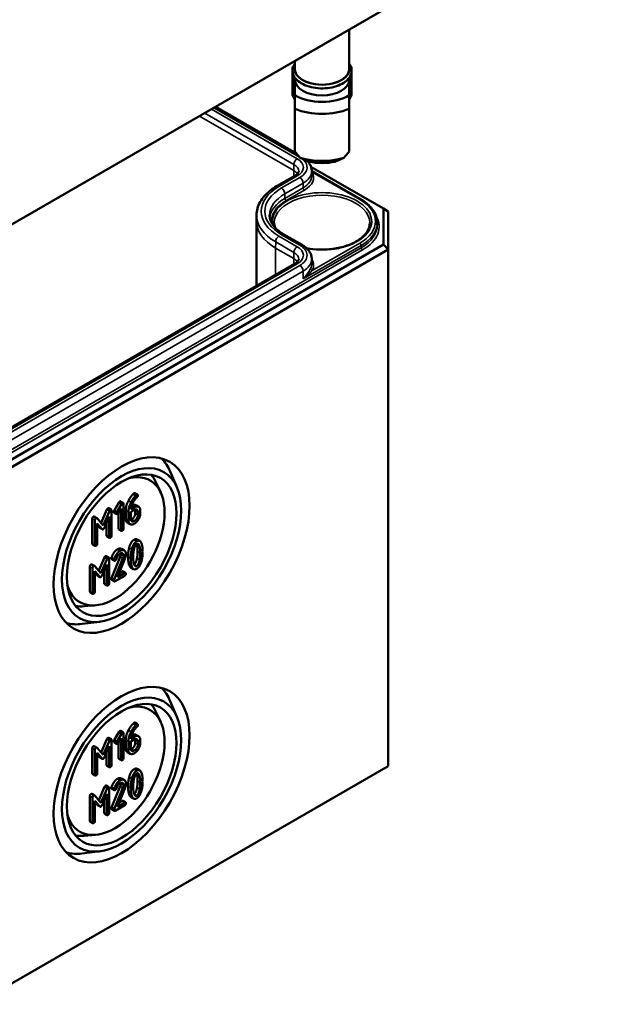
# Model space of a CAD drawing. Units: millimetres. Extents: x 16 to 588, y 6 to 415.
# Drawn here: x 318 to 350, y 40 to 92 of the extents above; entities that cross this region are included whole.
import ezdxf

# ---------------------------------------------------------------- set-up
doc = ezdxf.new("R2010")
doc.units = ezdxf.units.MM
for name, color, linetype, lineweight in [('Sichtbar (ISO)', 7, 'Continuous', 50), ('Sichtbar schmal (ISO)', 7, 'Continuous', 35), ('Symbol (ISO)', 7, 'Continuous', 25)]:
    doc.layers.add(name, color=color, linetype=linetype, lineweight=lineweight)
doc.styles.add('Notiztext (DIN)', font='isocpeur.ttf')

msp = doc.modelspace()

# ---------------------------------------------------------------- linework, layer by layer
at = {"layer": 'Sichtbar (ISO)'}
for p, q in [((277.6083, 57.9863), (337.7427, 92.7049)), ((337.9905, 92.8498), (277.7109, 58.0473)), ((335.9072, 91.6452), (335.9072, 89.5424)), ((333.0072, 89.9708), (333.0072, 89.5424)), ((332.8822, 89.6518), (332.9133, 89.6518)), ((332.8822, 88.2084), (332.8822, 89.6518)), ((336.0322, 89.6518), (336.001, 89.6518)), ((336.0322, 88.2084), (336.0322, 89.6518)), ((333.0072, 89.0851), (333.0072, 88.9709)), ((333.0072, 88.9709), (333.0072, 88.1424)), ((335.9072, 89.0851), (335.9072, 88.9709)), ((335.9072, 88.1424), (335.9072, 88.9709)), ((333.0072, 88.2084), (332.8822, 88.2084)), ((332.8822, 88.2084), (332.8822, 88.1471)), ((332.8822, 88.1471), (333.0072, 87.9022)), ((335.9072, 88.2084), (336.0322, 88.2084)), ((336.0322, 88.1471), (335.9072, 87.9022)), ((336.0322, 88.2084), (336.0322, 88.1471)), ((328.7656, 87.522), (333.116, 85.0103)), ((333.0072, 87.4195), (333.0072, 85.1415)), ((335.9072, 85.1415), (335.9072, 87.4195)), ((333.8663, 84.3314), (337.7427, 82.0934)), ((333.9086, 84.0951), (336.5218, 82.5864)), ((333.9086, 84.0948), (333.9096, 83.8488)), ((333.0064, 83.8485), (332.035, 83.2876)), ((337.7427, 82.0934), (337.7427, 80.1717)), ((337.9927, 81.949), (337.7427, 82.0934)), ((330.9586, 81.7506), (330.9572, 81.4233)), ((337.9927, 79.9078), (337.9927, 81.949)), ((330.9572, 81.4183), (330.9572, 77.9715)), ((337.4063, 81.3411), (337.4068, 81.2181)), ((332.4245, 80.7157), (333.3959, 80.1548)), ((337.7427, 80.1717), (277.6083, 45.4531)), ((277.7118, 45.1046), (337.9927, 79.9078)), ((337.9927, 79.9078), (337.7427, 80.1717)), ((337.9927, 79.9078), (337.9927, 52.351)), ((333.9086, 79.4009), (333.9096, 79.155)), ((333.0064, 79.1546), (280.6805, 48.9442)), ((326.7244, 67.1911), (326.3547, 68.066)), ((325.851, 66.9456), (325.5965, 67.4938)), ((324.4747, 66.9139), (324.6162, 66.8323)), ((323.363, 65.9747), (323.6121, 66.4048)), ((323.7535, 66.3232), (323.5045, 65.893)), ((323.6121, 66.4048), (323.7535, 66.3232)), ((323.7106, 66.4727), (323.8521, 66.3911)), ((323.868, 65.0224), (323.868, 66.3452)), ((324.5247, 66.2683), (324.6661, 66.1867)), ((322.669, 65.3295), (322.973, 66.0334)), ((323.1145, 65.9518), (322.787, 65.1937)), ((323.0748, 66.1056), (323.2162, 66.024)), ((323.2321, 64.6552), (323.2321, 65.9781)), ((323.3609, 65.867), (323.5023, 65.7854)), ((323.363, 65.9747), (323.5045, 65.893)), ((323.5945, 65.841), (323.7408, 66.0943)), ((323.5994, 65.0306), (323.5994, 65.8494)), ((323.7408, 66.0943), (323.7408, 64.9489)), ((323.9809, 65.5421), (323.9809, 65.9863)), ((324.1223, 65.9047), (324.1223, 65.4605)), ((324.2495, 65.9047), (324.4413, 66.0154)), ((324.2495, 65.5363), (324.2495, 65.9047)), ((324.4413, 66.1623), (324.2548, 66.0546)), ((324.4906, 65.8389), (324.4906, 65.9869)), ((324.6321, 65.9053), (324.6321, 65.7572)), ((324.7592, 65.8306), (324.7592, 65.9787)), ((322.1994, 64.2223), (322.1994, 65.5452)), ((322.3086, 65.66), (322.45, 65.5783)), ((322.3408, 65.4635), (322.3408, 64.1407)), ((322.787, 65.1937), (322.4606, 65.5694)), ((322.468, 65.2959), (322.7266, 64.9961)), ((322.468, 64.2141), (322.468, 65.2959)), ((322.5852, 65.0777), (322.468, 65.2135)), ((322.8453, 65.0646), (323.1049, 65.6636)), ((322.9635, 64.6635), (322.9635, 65.3373)), ((323.1049, 65.6636), (323.1049, 64.5818)), ((324.0729, 65.3379), (324.2143, 65.2562)), ((322.6002, 65.065), (322.7416, 64.9834)), ((323.6153, 64.9847), (323.7567, 64.903)), ((322.2153, 64.1764), (322.3567, 64.0948)), ((322.9794, 64.6176), (323.1208, 64.5359)), ((324.5903, 64.4438), (324.7318, 64.3621)), ((323.761, 63.9353), (323.9024, 63.8537)), ((322.1808, 63.1091), (322.3223, 63.0275)), ((322.5413, 62.7787), (322.8453, 63.4826)), ((322.9868, 63.4009), (322.6593, 62.6428)), ((322.7176, 62.5137), (322.9772, 63.1127)), ((322.9471, 63.5548), (323.0885, 63.4731)), ((322.9772, 63.1127), (322.9772, 62.031)), ((323.1044, 62.1044), (323.1044, 63.4272)), ((323.2237, 63.4685), (323.3651, 63.3868)), ((323.2279, 62.3818), (323.6953, 63.5168)), ((323.2332, 63.3896), (323.3746, 63.3079)), ((323.8367, 63.4352), (323.3693, 62.3002)), ((323.5368, 62.4274), (323.9374, 63.4028)), ((322.0717, 61.6715), (322.0717, 62.9943)), ((322.2131, 62.9127), (322.2131, 61.5898)), ((322.6593, 62.6428), (322.3329, 63.0185)), ((322.3403, 62.745), (322.5989, 62.4452)), ((322.3403, 61.6632), (322.3403, 62.745)), ((322.4575, 62.5268), (322.3403, 62.6627)), ((322.8358, 62.1126), (322.8358, 62.7865)), ((323.9321, 62.6557), (323.5368, 62.4274)), ((323.6247, 62.6415), (323.7907, 62.7373)), ((323.8383, 62.7465), (323.9798, 62.6648)), ((324.2632, 62.942), (324.4046, 62.8603)), ((322.4725, 62.5142), (322.6139, 62.4325)), ((322.8517, 62.0667), (322.9931, 61.9851)), ((323.2279, 62.3818), (323.3693, 62.3002)), ((323.2332, 62.287), (323.3746, 62.2053)), ((323.4223, 62.2145), (323.9321, 62.5088)), ((322.0876, 61.6256), (322.229, 61.5439)), ((322.3761, 60.927), (321.7742, 60.8733)), ((322.6002, 60.0478), (321.6577, 59.9306)), ((326.7244, 54.9437), (326.3547, 55.8186)), ((325.851, 54.6982), (325.5965, 55.2463)), ((324.4747, 54.6665), (324.6162, 54.5848)), ((323.363, 53.7272), (323.6121, 54.1574)), ((323.6121, 54.1574), (323.7535, 54.0757)), ((323.7106, 54.2253), (323.8521, 54.1436)), ((322.669, 53.0821), (322.973, 53.786)), ((323.1145, 53.7043), (322.787, 52.9462)), ((323.0748, 53.8582), (323.2162, 53.7765)), ((323.2321, 52.4078), (323.2321, 53.7306)), ((323.3609, 53.6196), (323.5023, 53.5379)), ((323.363, 53.7272), (323.5045, 53.6456)), ((323.7535, 54.0757), (323.5045, 53.6456)), ((323.5945, 53.5936), (323.7408, 53.8469)), ((323.5994, 52.7831), (323.5994, 53.6019)), ((323.7408, 53.8469), (323.7408, 52.7015)), ((323.868, 52.7749), (323.868, 54.0978)), ((323.9809, 53.2947), (323.9809, 53.7389)), ((324.1223, 53.6572), (324.1223, 53.213)), ((324.2495, 53.6572), (324.4413, 53.768)), ((324.2495, 53.2889), (324.2495, 53.6572)), ((324.4413, 53.9148), (324.2548, 53.8071)), ((324.4906, 53.5914), (324.4906, 53.7395)), ((324.5247, 54.0209), (324.6661, 53.9392)), ((324.6321, 53.6578), (324.6321, 53.5098)), ((324.7592, 53.5832), (324.7592, 53.7313)), ((322.1994, 51.9749), (322.1994, 53.2977)), ((322.3086, 53.4125), (322.45, 53.3309)), ((322.3408, 53.2161), (322.3408, 51.8932)), ((322.787, 52.9462), (322.4606, 53.3219)), ((322.8453, 52.8171), (323.1049, 53.4161)), ((322.9635, 52.416), (322.9635, 53.0899)), ((323.1049, 53.4161), (323.1049, 52.3344)), ((324.0729, 53.0904), (324.2143, 53.0088)), ((322.468, 53.0484), (322.7266, 52.7486)), ((322.468, 51.9666), (322.468, 53.0484)), ((322.5852, 52.8303), (322.468, 52.9661)), ((322.6002, 52.8176), (322.7416, 52.7359)), ((323.6153, 52.7372), (323.7567, 52.6556)), ((337.9927, 52.351), (277.7118, 17.5478)), ((322.9794, 52.3701), (323.1208, 52.2885)), ((324.5903, 52.1963), (324.7318, 52.1147)), ((322.2153, 51.929), (322.3567, 51.8473)), ((323.761, 51.6879), (323.9024, 51.6062)), ((322.5413, 50.5312), (322.8453, 51.2351)), ((322.9868, 51.1535), (322.6593, 50.3954)), ((322.9471, 51.3073), (323.0885, 51.2257)), ((323.1044, 49.8569), (323.1044, 51.1798)), ((323.2237, 51.221), (323.3651, 51.1394)), ((323.2279, 50.1344), (323.6953, 51.2694)), ((323.2332, 51.1421), (323.3746, 51.0605)), ((323.8367, 51.1877), (323.3693, 50.0527)), ((323.5368, 50.18), (323.9374, 51.1553)), ((322.0717, 49.424), (322.0717, 50.7469)), ((322.1808, 50.8617), (322.3223, 50.78)), ((322.2131, 50.6652), (322.2131, 49.3424)), ((322.6593, 50.3954), (322.3329, 50.7711)), ((322.3403, 50.4976), (322.5989, 50.1977)), ((322.3403, 49.4158), (322.3403, 50.4976)), ((322.7176, 50.2663), (322.9772, 50.8653)), ((322.8358, 49.8652), (322.8358, 50.539)), ((322.9772, 50.8653), (322.9772, 49.7835)), ((323.6247, 50.3941), (323.7907, 50.4899)), ((323.8383, 50.499), (323.9798, 50.4174)), ((324.2632, 50.6945), (324.4046, 50.6129)), ((322.4575, 50.2794), (322.3403, 50.4152)), ((322.4725, 50.2667), (322.6139, 50.1851)), ((323.2279, 50.1344), (323.3693, 50.0527)), ((323.2332, 50.0395), (323.3746, 49.9579)), ((323.4223, 49.9671), (323.9321, 50.2614)), ((323.9321, 50.4082), (323.5368, 50.18)), ((322.8517, 49.8193), (322.9931, 49.7376)), ((322.0876, 49.3781), (322.229, 49.2965)), ((322.3761, 48.6795), (321.7742, 48.6258)), ((322.6002, 47.8004), (321.6577, 47.6831))]:
    msp.add_line(p, q, dxfattribs=at)
for centre, major_axis, ratio, start_param, end_param in [((334.4572, 89.5424), (-1.45, 0), 0.5773503, 0, 3.1415927), ((334.4572, 88.9709), (1.45, 0), 0.5773503, 3.1415927, 6.2831853), ((334.4572, 88.9709), (-2.04, 0), 0.5773503, 0.7801837, 2.3614089), ((334.4572, 88.5953), (2.5, 0), 0.5773503, 4.0936603, 5.3311177), ((334.4572, 85.1334), (-2.3826, 2.3826), 0.3178372, 1.2598075, 1.3960308), ((334.4572, 85.1334), (-2.3826, -2.3826), 0.3178372, 1.7455619, 1.8817852), ((334.4572, 86.0805), (-2.5, 0), 0.5773503, 1.0882909, 2.0533017), ((334.4572, 85.7049), (2.04, 0), 0.5773503, 4.3621341, 5.0626439), ((334.4572, 81.4183), (-3.5, 0), 0.5773503, 6.280717, 6.2831853), ((322.981, 64.5902), (2.5625, 4.4384), 0.5773503, 5.8716011, 6.1364201), ((323.4086, 64.3433), (1.875, 3.2476), 0.5773503, 2.6421355, 6.7826425), ((322.9099, 64.6312), (2.0625, 3.5724), 0.5773503, 5.8977362, 6.0813896), ((322.9099, 64.6312), (-2.0625, -3.5724), 0.5773503, 0.2017957, 0.3854491), ((322.981, 64.5902), (-2.5625, -4.4384), 0.5773503, 0.1467652, 0.4115842), ((322.981, 52.3427), (2.5625, 4.4384), 0.5773503, 5.8716011, 6.1364201), ((323.4086, 52.0959), (1.875, 3.2476), 0.5773503, 2.6421355, 6.7826425), ((322.9099, 52.3838), (2.0625, 3.5724), 0.5773503, 5.8977362, 6.0813896), ((322.9099, 52.3838), (-2.0625, -3.5724), 0.5773503, 0.2017957, 0.3854491), ((322.981, 52.3427), (-2.5625, -4.4384), 0.5773503, 0.1467652, 0.4115842)]:
    msp.add_ellipse(centre, major_axis=major_axis, ratio=ratio, start_param=start_param, end_param=end_param, dxfattribs=at)
for centre, major_axis in [((323.7622, 64.1392), (2.5673, 4.4467)), ((323.7622, 64.1392), (-2.25, -3.8971)), ((323.7622, 64.1392), (2.0678, 3.5815)), ((323.7622, 51.8917), (2.5673, 4.4467)), ((323.7622, 51.8917), (-2.25, -3.8971)), ((323.7622, 51.8917), (2.0678, 3.5815))]:
    msp.add_ellipse(centre, major_axis=major_axis, ratio=0.5773503, dxfattribs=at)
for points, knots in [([(335.9072, 89.8365), (335.9338, 89.7983), (335.9566, 89.7586), (336.019, 89.621), (336.0384, 89.5172), (336.0227, 89.3172), (335.9907, 89.2214), (335.8813, 89.0375), (335.8007, 88.9502), (335.5966, 88.7918), (335.4705, 88.722), (335.1885, 88.61), (335.0324, 88.568), (334.707, 88.5156), (334.5379, 88.5051), (334.2027, 88.5161), (334.0368, 88.5376), (333.7236, 88.6109), (333.5764, 88.6627), (333.3153, 88.7935), (333.2014, 88.8724), (333.0219, 89.051), (332.9554, 89.1505), (332.8833, 89.3542), (332.8736, 89.457), (332.906, 89.6546), (332.9462, 89.7489), (333.0066, 89.8357), (333.0069, 89.8361), (333.0072, 89.8365)], [1.1875747, 1.1875747, 1.1875747, 1.1875747, 1.314756, 1.314756, 1.6159412, 1.6159412, 1.9016295, 1.9016295, 2.2104567, 2.2104567, 2.5390985, 2.5390985, 2.8696113, 2.8696113, 3.1983723, 3.1983723, 3.5265862, 3.5265862, 3.8558873, 3.8558873, 4.1867313, 4.1867313, 4.510938, 4.510938, 4.8067365, 4.8067365, 5.0944004, 5.0944004, 5.0956106, 5.0956106, 5.0956106, 5.0956106]), ([(333.6755, 84.6328), (333.6842, 84.6237), (333.6927, 84.6145), (333.743, 84.5576), (333.78, 84.5065), (333.8416, 84.3977), (333.866, 84.3399), (333.8994, 84.2197), (333.9083, 84.1573), (333.9086, 84.0948)], [4.99464075, 4.99464075, 4.99464075, 4.99464075, 5.02556093, 5.02556093, 5.18214691, 5.18214691, 5.33873289, 5.33873289, 5.49531886, 5.49531886, 5.49531886, 5.49531886]), ([(333.2114, 84.0913), (333.2113, 84.0799), (333.2098, 84.0685), (333.2027, 84.043), (333.197, 84.0288), (333.1792, 83.9973), (333.167, 83.9799), (333.1347, 83.9434), (333.1146, 83.9243), (333.0664, 83.886), (333.0382, 83.8668), (333.0064, 83.8485)], [5.50025542, 5.50025542, 5.50025542, 5.50025542, 5.6568414, 5.6568414, 5.81342738, 5.81342738, 5.97001335, 5.97001335, 6.12659933, 6.12659933, 6.28318531, 6.28318531, 6.28318531, 6.28318531]), ([(332.035, 83.2876), (331.9054, 83.2128), (331.7847, 83.1314), (331.5643, 82.9564), (331.4646, 82.8628), (331.2891, 82.6645), (331.2134, 82.5598), (331.0895, 82.3406), (331.0413, 82.2263), (330.9761, 81.9915), (330.9591, 81.8711), (330.9586, 81.7506)], [3.14159265, 3.14159265, 3.14159265, 3.14159265, 3.29817863, 3.29817863, 3.45476461, 3.45476461, 3.61135058, 3.61135058, 3.76793656, 3.76793656, 3.92452254, 3.92452254, 3.92452254, 3.92452254]), ([(336.5218, 82.5864), (336.6309, 82.5234), (336.7318, 82.4553), (336.9151, 82.3097), (336.9975, 82.2324), (337.1412, 82.0699), (337.2027, 81.9847), (337.3025, 81.8083), (337.3408, 81.717), (337.3925, 81.5309), (337.4059, 81.436), (337.4063, 81.3411)], [4.71238898, 4.71238898, 4.71238898, 4.71238898, 4.86897496, 4.86897496, 5.02556093, 5.02556093, 5.18214691, 5.18214691, 5.33873289, 5.33873289, 5.49531886, 5.49531886, 5.49531886, 5.49531886]), ([(331.6558, 81.7416), (331.6561, 81.6723), (331.6657, 81.6028), (331.7046, 81.4627), (331.734, 81.392), (331.8142, 81.2502), (331.8651, 81.1791), (331.9888, 81.0393), (332.0616, 80.9705), (332.2281, 80.8384), (332.3217, 80.775), (332.4245, 80.7157)], [3.9294591, 3.9294591, 3.9294591, 3.9294591, 4.08604507, 4.08604507, 4.24263105, 4.24263105, 4.39921703, 4.39921703, 4.555803, 4.555803, 4.71238898, 4.71238898, 4.71238898, 4.71238898]), ([(337.0062, 81.3283), (337.0046, 81.1711), (336.9556, 81.0131), (336.7669, 80.7183), (336.6333, 80.5814), (336.2971, 80.3402), (336.097, 80.2352), (335.6474, 80.0654), (335.398, 80.0006), (334.8747, 79.9184), (334.6008, 79.9012), (334.0905, 79.9158), (333.8536, 79.9418), (333.6278, 79.9859)], [5.503958, 5.503958, 5.503958, 5.503958, 5.8517222, 5.8517222, 6.175501, 6.175501, 6.4891769, 6.4891769, 6.8030458, 6.8030458, 7.1180121, 7.1180121, 7.3946265, 7.3946265, 7.3946265, 7.3946265]), ([(333.3959, 80.1548), (333.4545, 80.121), (333.5097, 80.0838), (333.6119, 80.0027), (333.6589, 79.9587), (333.743, 79.8637), (333.78, 79.8127), (333.8416, 79.7039), (333.866, 79.646), (333.8994, 79.5258), (333.9083, 79.4634), (333.9086, 79.4009)], [4.71238898, 4.71238898, 4.71238898, 4.71238898, 4.86897496, 4.86897496, 5.02556093, 5.02556093, 5.18214691, 5.18214691, 5.33873289, 5.33873289, 5.49531886, 5.49531886, 5.49531886, 5.49531886]), ([(333.2114, 79.3974), (333.2113, 79.3861), (333.2098, 79.3747), (333.2027, 79.3491), (333.197, 79.3349), (333.1792, 79.3034), (333.167, 79.2861), (333.1347, 79.2495), (333.1146, 79.2304), (333.0664, 79.1921), (333.0382, 79.173), (333.0064, 79.1546)], [5.50025542, 5.50025542, 5.50025542, 5.50025542, 5.6568414, 5.6568414, 5.81342738, 5.81342738, 5.97001335, 5.97001335, 6.12659933, 6.12659933, 6.28318531, 6.28318531, 6.28318531, 6.28318531])]:
    msp.add_open_spline(points, degree=3, knots=knots, dxfattribs=at)
for points in [[(333.0072, 88.1424), (333.0072, 87.8311), (333.0072, 87.4195)], [(335.9072, 87.4195), (335.9072, 87.8311), (335.9072, 88.1424)]]:
    msp.add_rational_spline(points, [1, 1.00889646684, 1], degree=2, dxfattribs=at)
for points, degree in [([(333.7572, 84.5986), (333.5438, 84.6867), (333.2972, 84.8019)], 2), ([(335.6172, 84.8019), (335.3705, 84.6867), (335.1572, 84.5986)], 2), ([(331.9487, 81.0852), (331.9224, 81.1659), (331.9089, 81.2471), (331.9081, 81.3283)], 3), ([(324.125, 66.5064), (324.2363, 66.7163), (324.3688, 66.8539)], 2), ([(324.5102, 66.7723), (324.3777, 66.6346), (324.2664, 66.4248)], 2), ([(324.3688, 66.8539), (324.4069, 66.8931), (324.4271, 66.9047)], 2), ([(324.4271, 66.9047), (324.4588, 66.9231), (324.4747, 66.9139)], 2), ([(324.5685, 66.8231), (324.5483, 66.8114), (324.5102, 66.7723)], 2), ([(324.6321, 66.7864), (324.6321, 66.8598), (324.5685, 66.8231)], 2), ([(324.6003, 66.7044), (324.6321, 66.7313), (324.6321, 66.7864)], 2), ([(323.6121, 66.4048), (323.6365, 66.4483), (323.663, 66.4636)], 2), ([(323.663, 66.4636), (323.6947, 66.4819), (323.7106, 66.4727)], 2), ([(323.8044, 66.3819), (323.7779, 66.3666), (323.7535, 66.3232)], 2), ([(323.868, 66.3452), (323.868, 66.4186), (323.8044, 66.3819)], 2), ([(323.9809, 65.9863), (323.9809, 66.2347), (324.125, 66.5064)], 2), ([(324.2664, 66.4248), (324.1223, 66.1531), (324.1223, 65.9047)], 2), ([(324.2548, 66.0546), (324.2686, 66.1947), (324.3523, 66.3654)], 2), ([(324.3002, 66.2441), (324.4335, 66.3209), (324.5247, 66.2683)], 2), ([(324.3523, 66.3654), (324.4583, 66.582), (324.6003, 66.7044)], 2), ([(324.7592, 65.9787), (324.7592, 66.1317), (324.5759, 66.24), (324.4413, 66.1623)], 2), ([(322.973, 66.0334), (322.9911, 66.0756), (323.0271, 66.0965)], 2), ([(323.0271, 66.0965), (323.0589, 66.1148), (323.0748, 66.1056)], 2), ([(323.1685, 66.0148), (323.1325, 65.994), (323.1145, 65.9518)], 2), ([(323.2321, 65.9781), (323.2321, 66.0515), (323.1685, 66.0148)], 2), ([(323.345, 65.9129), (323.345, 65.9423), (323.363, 65.9747)], 2), ([(323.3609, 65.867), (323.345, 65.8762), (323.345, 65.9129)], 2), ([(323.5045, 65.893), (323.4864, 65.8606), (323.4864, 65.8312)], 2), ([(323.4864, 65.8312), (323.4864, 65.7578), (323.55, 65.7945)], 2), ([(323.55, 65.7945), (323.5755, 65.8092), (323.5945, 65.841)], 2), ([(324.2999, 65.5085), (324.3794, 65.5543), (324.4906, 65.7483), (324.4906, 65.8389)], 2), ([(324.4413, 66.0154), (324.5197, 66.0607), (324.6321, 65.9971), (324.6321, 65.9053)], 2), ([(324.4413, 65.28), (324.5727, 65.3558), (324.7592, 65.6777), (324.7592, 65.8306)], 2), ([(324.6321, 65.7572), (324.6321, 65.6667), (324.5208, 65.4727), (324.4413, 65.4268)], 2), ([(324.4906, 65.9869), (324.4906, 66.0138), (324.4858, 66.0355)], 2), ([(322.1994, 65.5452), (322.1994, 65.6186), (322.263, 65.6553)], 2), ([(322.263, 65.6553), (322.2898, 65.6708), (322.3086, 65.66)], 2), ([(322.4044, 65.5736), (322.3408, 65.5369), (322.3408, 65.4635)], 2), ([(322.4606, 65.5694), (322.4394, 65.5938), (322.4044, 65.5736)], 2), ([(324.0729, 65.3379), (323.9809, 65.391), (323.9809, 65.5421)], 2), ([(324.1223, 65.4605), (324.1223, 65.3087), (324.3078, 65.2029), (324.4413, 65.28)], 2), ([(324.4413, 65.4268), (324.3608, 65.3803), (324.2495, 65.4445), (324.2495, 65.5363)], 2), ([(324.2542, 65.4878), (324.276, 65.4946), (324.2999, 65.5085)], 2), ([(322.6002, 65.065), (322.5924, 65.0695), (322.5852, 65.0777)], 2), ([(322.7266, 64.9961), (322.7531, 64.9661), (322.787, 64.9856)], 2), ([(322.787, 64.9856), (322.8188, 65.004), (322.8453, 65.0646)], 2), ([(322.9794, 64.6176), (322.9635, 64.6268), (322.9635, 64.6635)], 2), ([(323.1685, 64.5451), (323.2321, 64.5818), (323.2321, 64.6552)], 2), ([(323.6153, 64.9847), (323.5994, 64.9939), (323.5994, 65.0306)], 2), ([(323.7408, 64.9489), (323.7408, 64.8755), (323.8044, 64.9122)], 2), ([(323.8044, 64.9122), (323.868, 64.9489), (323.868, 65.0224)], 2), ([(322.2153, 64.1764), (322.1994, 64.1856), (322.1994, 64.2223)], 2), ([(322.3408, 64.1407), (322.3408, 64.0672), (322.4044, 64.104)], 2), ([(322.4044, 64.104), (322.468, 64.1407), (322.468, 64.2141)], 2), ([(323.1049, 64.5818), (323.1049, 64.5084), (323.1685, 64.5451)], 2), ([(324.1648, 63.9971), (324.2464, 64.3233), (324.4276, 64.4279)], 2), ([(324.569, 64.3462), (324.3878, 64.2416), (324.3062, 63.9155)], 2), ([(324.4122, 63.8641), (324.463, 64.1382), (324.569, 64.1994)], 2), ([(324.4276, 64.4279), (324.5227, 64.4828), (324.5903, 64.4438)], 2), ([(324.5844, 64.1281), (324.5752, 64.1668), (324.5642, 64.1965)], 2), ([(324.8308, 64.2171), (324.7492, 64.4503), (324.569, 64.3462)], 2), ([(324.569, 64.1994), (324.675, 64.2606), (324.7259, 64.0464)], 2), ([(324.6183, 63.8038), (324.6183, 63.9861), (324.5844, 64.1281)], 2), ([(324.8869, 63.7956), (324.8869, 64.0574), (324.8308, 64.2171)], 2), ([(323.2237, 63.4685), (323.3424, 63.8013), (323.5353, 63.9127)], 2), ([(323.6767, 63.8311), (323.4838, 63.7197), (323.3651, 63.3868)], 2), ([(323.4774, 63.3844), (323.5696, 63.6224), (323.6767, 63.6842)], 2), ([(323.5353, 63.9127), (323.6677, 63.9892), (323.761, 63.9353)], 2), ([(323.9957, 63.6481), (323.9957, 63.7999), (323.8091, 63.9075), (323.6767, 63.8311)], 2), ([(323.6767, 63.6842), (323.7562, 63.7301), (323.8685, 63.6652), (323.8685, 63.5747)], 2), ([(323.6953, 63.5168), (323.7271, 63.5939), (323.7271, 63.6563)], 2), ([(323.7271, 63.6563), (323.7271, 63.683), (323.7222, 63.7047)], 2), ([(323.8685, 63.5747), (323.8685, 63.5123), (323.8367, 63.4352)], 2), ([(323.9374, 63.4028), (323.9957, 63.5429), (323.9957, 63.6481)], 2), ([(324.1086, 63.5095), (324.1086, 63.7726), (324.1648, 63.9971)], 2), ([(324.3062, 63.9155), (324.25, 63.6909), (324.25, 63.4278)], 2), ([(324.3772, 63.5013), (324.3772, 63.6787), (324.4122, 63.8641)], 2), ([(324.5844, 63.4391), (324.6183, 63.6215), (324.6183, 63.8038)], 2), ([(324.7259, 64.0464), (324.7598, 63.9045), (324.7598, 63.7221)], 2), ([(324.7598, 63.7221), (324.7598, 63.5398), (324.7259, 63.3575)], 2), ([(324.8308, 63.3079), (324.8869, 63.5325), (324.8869, 63.7956)], 2), ([(322.0717, 62.9943), (322.0717, 63.0677), (322.1353, 63.1044)], 2), ([(322.1353, 63.1044), (322.1621, 63.1199), (322.1808, 63.1091)], 2), ([(322.8453, 63.4826), (322.8634, 63.5248), (322.8994, 63.5456)], 2), ([(322.8994, 63.5456), (322.9312, 63.5639), (322.9471, 63.5548)], 2), ([(323.0408, 63.4639), (323.0048, 63.4431), (322.9868, 63.4009)], 2), ([(323.1044, 63.4272), (323.1044, 63.5007), (323.0408, 63.4639)], 2), ([(323.2173, 63.4355), (323.2173, 63.4526), (323.2237, 63.4685)], 2), ([(323.2332, 63.3896), (323.2173, 63.3987), (323.2173, 63.4355)], 2), ([(323.3651, 63.3868), (323.3587, 63.3709), (323.3587, 63.3538)], 2), ([(323.3587, 63.3538), (323.3587, 63.2804), (323.4223, 63.3171)], 2), ([(323.4223, 63.3171), (323.4605, 63.3391), (323.4774, 63.3844)], 2), ([(324.1648, 63.0855), (324.1086, 63.2452), (324.1086, 63.5095)], 2), ([(324.2632, 62.942), (324.203, 62.9767), (324.1648, 63.0855)], 2), ([(324.25, 63.4278), (324.25, 63.1635), (324.3062, 63.0038)], 2), ([(324.4111, 63.1758), (324.3772, 63.3189), (324.3772, 63.5013)], 2), ([(324.569, 63.0234), (324.462, 62.9616), (324.4111, 63.1758)], 2), ([(324.4313, 63.1073), (324.5345, 63.1711), (324.5844, 63.4391)], 2), ([(324.7259, 63.3575), (324.675, 63.0846), (324.569, 63.0234)], 2), ([(324.569, 62.8766), (324.7492, 62.9806), (324.8308, 63.3079)], 2), ([(322.2767, 63.0228), (322.2131, 62.9861), (322.2131, 62.9127)], 2), ([(322.3329, 63.0185), (322.3117, 63.043), (322.2767, 63.0228)], 2), ([(322.4725, 62.5142), (322.4647, 62.5187), (322.4575, 62.5268)], 2), ([(323.7907, 62.7373), (323.8224, 62.7557), (323.8383, 62.7465)], 2), ([(323.9957, 62.619), (323.9957, 62.6924), (323.9321, 62.6557)], 2), ([(323.9321, 62.5088), (323.9957, 62.5455), (323.9957, 62.619)], 2), ([(324.3062, 63.0038), (324.3878, 62.7719), (324.569, 62.8766)], 2), ([(322.5989, 62.4452), (322.6254, 62.4152), (322.6593, 62.4348)], 2), ([(322.6593, 62.4348), (322.6911, 62.4531), (322.7176, 62.5137)], 2), ([(322.8517, 62.0667), (322.8358, 62.0759), (322.8358, 62.1126)], 2), ([(322.9772, 62.031), (322.9772, 61.9575), (323.0408, 61.9942)], 2), ([(323.0408, 61.9942), (323.1044, 62.031), (323.1044, 62.1044)], 2), ([(323.2173, 62.3329), (323.2173, 62.3549), (323.2279, 62.3818)], 2), ([(323.2332, 62.287), (323.2173, 62.2962), (323.2173, 62.3329)], 2), ([(323.3693, 62.3002), (323.3587, 62.2733), (323.3587, 62.2512)], 2), ([(323.3587, 62.2512), (323.3587, 62.1778), (323.4223, 62.2145)], 2), ([(322.0876, 61.6256), (322.0717, 61.6347), (322.0717, 61.6715)], 2), ([(322.2131, 61.5898), (322.2131, 61.5164), (322.2767, 61.5531)], 2), ([(322.2767, 61.5531), (322.3403, 61.5898), (322.3403, 61.6632)], 2), ([(324.3688, 54.6065), (324.4069, 54.6456), (324.4271, 54.6573)], 2), ([(324.4271, 54.6573), (324.4588, 54.6756), (324.4747, 54.6665)], 2), ([(323.6121, 54.1574), (323.6365, 54.2008), (323.663, 54.2161)], 2), ([(323.663, 54.2161), (323.6947, 54.2345), (323.7106, 54.2253)], 2), ([(323.8044, 54.1345), (323.7779, 54.1192), (323.7535, 54.0757)], 2), ([(323.868, 54.0978), (323.868, 54.1712), (323.8044, 54.1345)], 2), ([(323.9809, 53.7389), (323.9809, 53.9873), (324.125, 54.259)], 2), ([(324.2664, 54.1773), (324.1223, 53.9056), (324.1223, 53.6572)], 2), ([(324.125, 54.259), (324.2363, 54.4688), (324.3688, 54.6065)], 2), ([(324.2548, 53.8071), (324.2686, 53.9472), (324.3523, 54.118)], 2), ([(324.5102, 54.5248), (324.3777, 54.3872), (324.2664, 54.1773)], 2), ([(324.3523, 54.118), (324.4583, 54.3346), (324.6003, 54.4569)], 2), ([(324.5685, 54.5756), (324.5483, 54.564), (324.5102, 54.5248)], 2), ([(324.6321, 54.5389), (324.6321, 54.6123), (324.5685, 54.5756)], 2), ([(324.6003, 54.4569), (324.6321, 54.4838), (324.6321, 54.5389)], 2), ([(322.973, 53.786), (322.9911, 53.8282), (323.0271, 53.849)], 2), ([(323.0271, 53.849), (323.0589, 53.8674), (323.0748, 53.8582)], 2), ([(323.1685, 53.7674), (323.1325, 53.7466), (323.1145, 53.7043)], 2), ([(323.2321, 53.7306), (323.2321, 53.8041), (323.1685, 53.7674)], 2), ([(323.345, 53.6654), (323.345, 53.6948), (323.363, 53.7272)], 2), ([(323.3609, 53.6196), (323.345, 53.6287), (323.345, 53.6654)], 2), ([(323.5045, 53.6456), (323.4864, 53.6132), (323.4864, 53.5838)], 2), ([(323.55, 53.5471), (323.5755, 53.5618), (323.5945, 53.5936)], 2), ([(324.2999, 53.261), (324.3794, 53.3069), (324.4906, 53.5009), (324.4906, 53.5914)], 2), ([(324.3002, 53.9966), (324.4335, 54.0735), (324.5247, 54.0209)], 2), ([(324.7592, 53.7313), (324.7592, 53.8842), (324.5759, 53.9925), (324.4413, 53.9148)], 2), ([(324.4413, 53.768), (324.5197, 53.8132), (324.6321, 53.7496), (324.6321, 53.6578)], 2), ([(324.4906, 53.7395), (324.4906, 53.7663), (324.4858, 53.788)], 2), ([(322.1994, 53.2977), (322.1994, 53.3711), (322.263, 53.4079)], 2), ([(322.263, 53.4079), (322.2898, 53.4233), (322.3086, 53.4125)], 2), ([(322.4044, 53.3262), (322.3408, 53.2895), (322.3408, 53.2161)], 2), ([(322.4606, 53.3219), (322.4394, 53.3464), (322.4044, 53.3262)], 2), ([(323.4864, 53.5838), (323.4864, 53.5104), (323.55, 53.5471)], 2), ([(324.0729, 53.0904), (323.9809, 53.1435), (323.9809, 53.2947)], 2), ([(324.1223, 53.213), (324.1223, 53.0613), (324.3078, 52.9554), (324.4413, 53.0325)], 2), ([(324.4413, 53.1794), (324.3608, 53.1329), (324.2495, 53.1971), (324.2495, 53.2889)], 2), ([(324.2542, 53.2403), (324.276, 53.2472), (324.2999, 53.261)], 2), ([(324.4413, 53.0325), (324.5727, 53.1084), (324.7592, 53.4302), (324.7592, 53.5832)], 2), ([(324.6321, 53.5098), (324.6321, 53.4192), (324.5208, 53.2252), (324.4413, 53.1794)], 2), ([(322.6002, 52.8176), (322.5924, 52.8221), (322.5852, 52.8303)], 2), ([(322.7266, 52.7486), (322.7531, 52.7186), (322.787, 52.7382)], 2), ([(322.787, 52.7382), (322.8188, 52.7566), (322.8453, 52.8171)], 2), ([(323.6153, 52.7372), (323.5994, 52.7464), (323.5994, 52.7831)], 2), ([(323.7408, 52.7015), (323.7408, 52.6281), (323.8044, 52.6648)], 2), ([(323.8044, 52.6648), (323.868, 52.7015), (323.868, 52.7749)], 2), ([(322.9794, 52.3701), (322.9635, 52.3793), (322.9635, 52.416)], 2), ([(323.1049, 52.3344), (323.1049, 52.2609), (323.1685, 52.2977)], 2), ([(323.1685, 52.2977), (323.2321, 52.3344), (323.2321, 52.4078)], 2), ([(324.1648, 51.7497), (324.2464, 52.0758), (324.4276, 52.1804)], 2), ([(324.569, 52.0988), (324.3878, 51.9942), (324.3062, 51.668)], 2), ([(324.4276, 52.1804), (324.5227, 52.2354), (324.5903, 52.1963)], 2), ([(324.8308, 51.9697), (324.7492, 52.2028), (324.569, 52.0988)], 2), ([(322.2153, 51.929), (322.1994, 51.9382), (322.1994, 51.9749)], 2), ([(322.3408, 51.8932), (322.3408, 51.8198), (322.4044, 51.8565)], 2), ([(322.4044, 51.8565), (322.468, 51.8932), (322.468, 51.9666)], 2), ([(323.2237, 51.221), (323.3424, 51.5539), (323.5353, 51.6653)], 2), ([(323.6767, 51.5836), (323.4838, 51.4722), (323.3651, 51.1394)], 2), ([(323.5353, 51.6653), (323.6677, 51.7417), (323.761, 51.6879)], 2), ([(323.9957, 51.4007), (323.9957, 51.5524), (323.8091, 51.6601), (323.6767, 51.5836)], 2), ([(324.1086, 51.262), (324.1086, 51.5251), (324.1648, 51.7497)], 2), ([(324.3062, 51.668), (324.25, 51.4435), (324.25, 51.1804)], 2), ([(324.3772, 51.2538), (324.3772, 51.4313), (324.4122, 51.6166)], 2), ([(324.4122, 51.6166), (324.463, 51.8908), (324.569, 51.952)], 2), ([(324.5844, 51.8806), (324.5752, 51.9194), (324.5642, 51.9491)], 2), ([(324.569, 51.952), (324.675, 52.0131), (324.7259, 51.799)], 2), ([(324.6183, 51.5563), (324.6183, 51.7387), (324.5844, 51.8806)], 2), ([(324.5844, 51.1917), (324.6183, 51.374), (324.6183, 51.5563)], 2), ([(324.7259, 51.799), (324.7598, 51.657), (324.7598, 51.4747)], 2), ([(324.8869, 51.5481), (324.8869, 51.81), (324.8308, 51.9697)], 2), ([(324.8308, 51.0605), (324.8869, 51.285), (324.8869, 51.5481)], 2), ([(322.8453, 51.2351), (322.8634, 51.2773), (322.8994, 51.2981)], 2), ([(322.8994, 51.2981), (322.9312, 51.3165), (322.9471, 51.3073)], 2), ([(323.0408, 51.2165), (323.0048, 51.1957), (322.9868, 51.1535)], 2), ([(323.1044, 51.1798), (323.1044, 51.2532), (323.0408, 51.2165)], 2), ([(323.2173, 51.188), (323.2173, 51.2051), (323.2237, 51.221)], 2), ([(323.2332, 51.1421), (323.2173, 51.1513), (323.2173, 51.188)], 2), ([(323.3651, 51.1394), (323.3587, 51.1235), (323.3587, 51.1064)], 2), ([(323.3587, 51.1064), (323.3587, 51.0329), (323.4223, 51.0696)], 2), ([(323.4223, 51.0696), (323.4605, 51.0917), (323.4774, 51.1369)], 2), ([(323.4774, 51.1369), (323.5696, 51.375), (323.6767, 51.4368)], 2), ([(323.6767, 51.4368), (323.7562, 51.4827), (323.8685, 51.4178), (323.8685, 51.3272)], 2), ([(323.6953, 51.2694), (323.7271, 51.3465), (323.7271, 51.4089)], 2), ([(323.7271, 51.4089), (323.7271, 51.4356), (323.7222, 51.4572)], 2), ([(323.8685, 51.3272), (323.8685, 51.2648), (323.8367, 51.1877)], 2), ([(323.9374, 51.1553), (323.9957, 51.2954), (323.9957, 51.4007)], 2), ([(324.1648, 50.838), (324.1086, 50.9977), (324.1086, 51.262)], 2), ([(324.25, 51.1804), (324.25, 50.9161), (324.3062, 50.7564)], 2), ([(324.4111, 50.9283), (324.3772, 51.0715), (324.3772, 51.2538)], 2), ([(324.4313, 50.8598), (324.5345, 50.9236), (324.5844, 51.1917)], 2), ([(324.7259, 51.11), (324.675, 50.8371), (324.569, 50.776)], 2), ([(324.569, 50.6291), (324.7492, 50.7331), (324.8308, 51.0605)], 2), ([(324.7598, 51.4747), (324.7598, 51.2924), (324.7259, 51.11)], 2), ([(322.0717, 50.7469), (322.0717, 50.8203), (322.1353, 50.857)], 2), ([(322.1353, 50.857), (322.1621, 50.8725), (322.1808, 50.8617)], 2), ([(322.2767, 50.7753), (322.2131, 50.7386), (322.2131, 50.6652)], 2), ([(322.3329, 50.7711), (322.3117, 50.7955), (322.2767, 50.7753)], 2), ([(323.7907, 50.4899), (323.8224, 50.5082), (323.8383, 50.499)], 2), ([(324.2632, 50.6945), (324.203, 50.7293), (324.1648, 50.838)], 2), ([(324.3062, 50.7564), (324.3878, 50.5245), (324.569, 50.6291)], 2), ([(324.569, 50.776), (324.462, 50.7142), (324.4111, 50.9283)], 2), ([(322.4725, 50.2667), (322.4647, 50.2712), (322.4575, 50.2794)], 2), ([(322.5989, 50.1977), (322.6254, 50.1678), (322.6593, 50.1873)], 2), ([(322.6593, 50.1873), (322.6911, 50.2057), (322.7176, 50.2663)], 2), ([(323.2173, 50.0854), (323.2173, 50.1075), (323.2279, 50.1344)], 2), ([(323.2332, 50.0395), (323.2173, 50.0487), (323.2173, 50.0854)], 2), ([(323.3693, 50.0527), (323.3587, 50.0258), (323.3587, 50.0038)], 2), ([(323.3587, 50.0038), (323.3587, 49.9304), (323.4223, 49.9671)], 2), ([(323.9957, 50.3715), (323.9957, 50.4449), (323.9321, 50.4082)], 2), ([(323.9321, 50.2614), (323.9957, 50.2981), (323.9957, 50.3715)], 2), ([(322.0876, 49.3781), (322.0717, 49.3873), (322.0717, 49.424)], 2), ([(322.2767, 49.3056), (322.3403, 49.3424), (322.3403, 49.4158)], 2), ([(322.8517, 49.8193), (322.8358, 49.8284), (322.8358, 49.8652)], 2), ([(322.9772, 49.7835), (322.9772, 49.7101), (323.0408, 49.7468)], 2), ([(323.0408, 49.7468), (323.1044, 49.7835), (323.1044, 49.8569)], 2), ([(322.2131, 49.3424), (322.2131, 49.2689), (322.2767, 49.3056)], 2)]:
    msp.add_open_spline(points, degree=degree, dxfattribs=at)
at = {"layer": 'Sichtbar schmal (ISO)'}
for p, q in [((333.1314, 84.7558), (328.5529, 87.3992)), ((328.6924, 87.4797), (333.262, 84.8414)), ((332.9537, 84.1224), (327.9155, 87.0312)), ((328.2, 87.1954), (332.9547, 84.4503)), ((332.9537, 84.1224), (332.9547, 84.4503)), ((332.9537, 84.1224), (332.9537, 83.818)), ((332.16, 83.2753), (333.1314, 83.8361)), ((333.2709, 83.7556), (332.2995, 83.1947)), ((333.9385, 84.0441), (336.4718, 82.5814)), ((332.4763, 82.8893), (333.4477, 83.4501)), ((333.4484, 83.2037), (332.477, 82.6429)), ((332.5477, 82.5207), (333.5191, 83.0815)), ((333.4484, 83.2037), (333.4477, 83.4501)), ((332.477, 82.6429), (332.4763, 82.8893)), ((333.1314, 80.0619), (332.16, 80.6228)), ((332.2995, 80.7033), (333.2709, 80.1424)), ((336.5429, 80.0097), (278.0298, 46.2271)), ((278.1005, 46.105), (336.6136, 79.8875)), ((331.9823, 79.9894), (331.9833, 80.3173)), ((332.9537, 79.4286), (331.9823, 79.9894)), ((331.9823, 79.9894), (331.9823, 78.5633)), ((331.9833, 80.3173), (332.9547, 79.7565)), ((333.4489, 78.3469), (336.5425, 80.133)), ((336.4718, 80.2551), (333.9385, 78.7925)), ((336.5429, 80.0097), (336.5425, 80.133)), ((332.9537, 79.4286), (332.9547, 79.7565)), ((332.9537, 79.4286), (332.9537, 79.1242)), ((280.8055, 48.9319), (333.1314, 79.1422)), ((333.2709, 79.0617), (280.945, 48.8514)), ((281.1218, 48.5459), (333.4477, 78.7563)), ((333.4489, 78.3469), (333.4477, 78.7563)), ((324.3688, 66.8539), (324.5102, 66.7723)), ((324.4271, 66.9047), (324.5685, 66.8231)), ((323.663, 66.4636), (323.8044, 66.3819)), ((324.125, 66.5064), (324.2664, 66.4248)), ((324.3001, 66.2438), (324.4413, 66.1623)), ((322.973, 66.0334), (323.1145, 65.9518)), ((323.0271, 66.0965), (323.1685, 66.0148)), ((323.345, 65.9129), (323.4864, 65.8312)), ((323.9809, 65.9863), (324.1223, 65.9047)), ((324.4906, 65.9869), (324.6321, 65.9053)), ((324.4906, 65.8389), (324.6321, 65.7572)), ((322.1994, 65.5452), (322.3408, 65.4635)), ((322.263, 65.6553), (322.4044, 65.5736)), ((323.9809, 65.5421), (324.1223, 65.4605)), ((324.2999, 65.5085), (324.4413, 65.4268)), ((322.5852, 65.0777), (322.7266, 64.9961)), ((322.9635, 64.6635), (323.1049, 64.5818)), ((323.5994, 65.0306), (323.7408, 64.9489)), ((322.1994, 64.2223), (322.3408, 64.1407)), ((324.4276, 64.4279), (324.569, 64.3462)), ((324.5844, 64.1281), (324.7259, 64.0464)), ((323.5353, 63.9127), (323.6767, 63.8311)), ((323.7271, 63.6563), (323.8685, 63.5747)), ((324.1648, 63.9971), (324.3062, 63.9155)), ((324.6183, 63.8038), (324.7598, 63.7221)), ((322.1353, 63.1044), (322.2767, 63.0228)), ((322.8453, 63.4826), (322.9868, 63.4009)), ((322.8994, 63.5456), (323.0408, 63.4639)), ((323.2173, 63.4355), (323.3587, 63.3538)), ((323.6953, 63.5168), (323.8367, 63.4352)), ((324.1086, 63.5095), (324.25, 63.4278)), ((324.1648, 63.0855), (324.3062, 63.0038)), ((324.4335, 63.1016), (324.569, 63.0234)), ((324.5844, 63.4391), (324.7259, 63.3575)), ((322.0717, 62.9943), (322.2131, 62.9127)), ((322.4575, 62.5268), (322.5989, 62.4452)), ((323.7907, 62.7373), (323.9321, 62.6557)), ((322.8358, 62.1126), (322.9772, 62.031)), ((323.2173, 62.3329), (323.3587, 62.2512)), ((322.0717, 61.6715), (322.2131, 61.5898)), ((324.4271, 54.6573), (324.5685, 54.5756)), ((323.663, 54.2161), (323.8044, 54.1345)), ((324.125, 54.259), (324.2664, 54.1773)), ((324.3688, 54.6065), (324.5102, 54.5248)), ((322.973, 53.786), (323.1145, 53.7043)), ((323.0271, 53.849), (323.1685, 53.7674)), ((323.345, 53.6654), (323.4864, 53.5838)), ((323.9809, 53.7389), (324.1223, 53.6572)), ((324.3001, 53.9963), (324.4413, 53.9148)), ((324.4906, 53.7395), (324.6321, 53.6578)), ((324.4906, 53.5914), (324.6321, 53.5098)), ((322.1994, 53.2977), (322.3408, 53.2161)), ((322.263, 53.4079), (322.4044, 53.3262)), ((323.9809, 53.2947), (324.1223, 53.213)), ((324.2999, 53.261), (324.4413, 53.1794)), ((322.5852, 52.8303), (322.7266, 52.7486)), ((323.5994, 52.7831), (323.7408, 52.7015)), ((322.9635, 52.416), (323.1049, 52.3344)), ((324.4276, 52.1804), (324.569, 52.0988)), ((322.1994, 51.9749), (322.3408, 51.8932)), ((323.5353, 51.6653), (323.6767, 51.5836)), ((324.1648, 51.7497), (324.3062, 51.668)), ((324.5844, 51.8806), (324.7259, 51.799)), ((324.6183, 51.5563), (324.7598, 51.4747)), ((322.8453, 51.2351), (322.9868, 51.1535)), ((322.8994, 51.2981), (323.0408, 51.2165)), ((323.2173, 51.188), (323.3587, 51.1064)), ((323.6953, 51.2694), (323.8367, 51.1877)), ((323.7271, 51.4089), (323.8685, 51.3272)), ((324.1086, 51.262), (324.25, 51.1804)), ((324.5844, 51.1917), (324.7259, 51.11)), ((322.0717, 50.7469), (322.2131, 50.6652)), ((322.1353, 50.857), (322.2767, 50.7753)), ((323.7907, 50.4899), (323.9321, 50.4082)), ((324.1648, 50.838), (324.3062, 50.7564)), ((324.4335, 50.8542), (324.569, 50.776)), ((322.4575, 50.2794), (322.5989, 50.1977)), ((323.2173, 50.0854), (323.3587, 50.0038)), ((322.0717, 49.424), (322.2131, 49.3424)), ((322.8358, 49.8652), (322.9772, 49.7835))]:
    msp.add_line(p, q, dxfattribs=at)
for centre, major_axis, ratio, start_param, end_param in [((334.4572, 89.5424), (1.475, 0), 0.5773503, 2.9572167, 6.4675613), ((333.1314, 84.5517), (-0.125, -0.2165), 0.5773503, 3.9269908, 5.4942965), ((332.335, 84.2959), (1.1264, 0), 0.5773503, 5.4977871, 7.0685835), ((332.335, 84.2959), (1.3236, 0), 0.5773503, 5.4977871, 6.9379425), ((332.335, 83.7652), (0.875, 0), 0.5773503, 0.3865041, 0.7853982), ((332.335, 84.0925), (0.8764, 0), 0.5773503, 6.280717, 7.0685835), ((332.335, 84.0925), (1.5736, 0), 0.5773503, 5.4977871, 6.2856536), ((333.1314, 83.632), (-0.125, 0.2165), 0.5773503, 5.4977871, 6.2831853), ((333.2709, 83.5515), (0.125, -0.2165), 0.5773503, 0.7888888, 2.3561945), ((332.335, 83.8466), (1.5747, 0), 0.5773503, 5.4977871, 6.2856536), ((332.335, 83.7652), (1.6747, 0), 0.5773503, 5.4977871, 6.5757342), ((333.9385, 84.1257), (0.0887, 0.0463), 0.7818052, 4.0099587, 4.3251335), ((334.4572, 81.949), (-3.2486, 0), 0.5773503, 5.4977871, 7.0685835), ((334.4572, 81.949), (-3.0514, 0), 0.5773503, 5.4977871, 7.0685835), ((334.4572, 81.4183), (2.6491, 0), 0.5773503, 4.4043779, 9.5435531), ((332.16, 83.0711), (-0.125, 0.2165), 0.5773503, 5.4977871, 6.2831853), ((332.2995, 82.9906), (0.125, -0.2165), 0.5773503, 0.7888888, 2.3561945), ((333.5191, 83.1632), (0.05, -0.0866), 0.5773503, 3.9304815, 5.4977871), ((334.4572, 81.7456), (-2.8014, 0), 0.5773503, 5.4977871, 6.2856536), ((334.4572, 81.4997), (-2.8003, 0), 0.5773503, 5.4977871, 6.2058001), ((334.4572, 81.4183), (-2.7003, 0), 0.5773503, 5.4977871, 6.3285152), ((334.4572, 81.3374), (-2.5491, 0), 0.5773503, 3.1354218, 6.2893562), ((332.5477, 82.6024), (0.05, -0.0866), 0.5773503, 3.9304815, 5.4977871), ((336.4718, 82.4998), (0.05, 0.0866), 0.5773503, 0, 0.7853982), ((334.4572, 81.4183), (2.8491, 0), 0.5773503, 5.4977871, 7.0685835), ((334.4572, 81.7456), (-3.4986, 0), 0.5773503, 6.280717, 7.0685835), ((334.4572, 81.1325), (3.0497, 0), 0.5773503, 5.4977871, 6.6150062), ((334.4572, 81.4183), (-3.5, 0), 0.5773503, 0, 0.7853982), ((334.4572, 81.3369), (2.9491, 0), 0.5773503, 5.4977871, 6.2856536), ((334.4572, 81.2139), (2.9497, 0), 0.5773503, 5.4977871, 6.2856536), ((332.16, 80.4187), (0.125, 0.2165), 0.5773503, 0.7853982, 2.3527038), ((332.2995, 80.4992), (0.125, 0.2165), 0.5773503, 0, 0.7853982), ((333.1314, 79.8578), (0.125, 0.2165), 0.5773503, 0.7853982, 2.3527038), ((332.335, 79.6021), (1.1264, 0), 0.5773503, 5.4977871, 7.0685835), ((333.2709, 79.9383), (0.125, 0.2165), 0.5773503, 0, 0.7853982), ((332.335, 79.6021), (1.3236, 0), 0.5773503, 5.4977871, 7.0685835), ((336.4718, 80.1735), (0.05, -0.0866), 0.5773503, 0.7888888, 2.3561945), ((336.6136, 79.9692), (0.05, -0.0866), 0.5773503, 3.9304815, 5.4977871), ((332.335, 79.0714), (0.875, 0), 0.5773503, 0.3865041, 0.7853982), ((332.335, 79.3987), (0.8764, 0), 0.5773503, 6.280717, 7.0685835), ((332.335, 79.3987), (1.5736, 0), 0.5773503, 5.4977871, 6.2856536), ((332.335, 79.0714), (1.6747, 0), 0.5773503, 5.9906364, 6.6323702), ((333.1314, 78.9381), (-0.125, 0.2165), 0.5773503, 5.4977871, 6.2831853), ((333.2709, 78.8576), (0.125, -0.2165), 0.5773503, 0.7888888, 2.3561945), ((332.335, 79.1527), (1.5747, 0), 0.5773503, 5.9906364, 6.2856536), ((333.9385, 78.8742), (-0.0887, 0.0463), 0.7818052, 0.3907462, 1.9580519)]:
    msp.add_ellipse(centre, major_axis=major_axis, ratio=ratio, start_param=start_param, end_param=end_param, dxfattribs=at)
msp.add_open_spline([(333.9385, 84.0441), (333.9288, 84.0538), (333.9188, 84.0632), (333.9087, 84.0723)], degree=3, dxfattribs=at)
for points, knots in [([(333.8427, 78.8905), (333.8223, 78.8515), (333.7974, 78.8058), (333.7291, 78.6925), (333.6824, 78.6227), (333.5752, 78.483), (333.5147, 78.4129), (333.4489, 78.3469)], [0, 0, 0, 0, 0.04511618, 0.04511618, 0.10720013, 0.10720013, 0.17012911, 0.17012911, 0.17012911, 0.17012911]), ([(333.4489, 78.3469), (333.519, 78.4013), (333.5865, 78.4581), (333.7131, 78.571), (333.7722, 78.6272), (333.8668, 78.7202), (333.9042, 78.7582), (333.9385, 78.7925)], [-0.17012911, -0.17012911, -0.17012911, -0.17012911, -0.10720013, -0.10720013, -0.04511618, -0.04511618, 0, 0, 0, 0])]:
    msp.add_open_spline(points, degree=3, knots=knots, dxfattribs=at)

# ---------------------------------------------------------------- texts
at = {"layer": 'Symbol (ISO)', "insert": (395.5714, 100.792), "char_height": 5, "width": 44.981446, "attachment_point": 3, "line_spacing_factor": 1.068348, "style": 'Notiztext (DIN)'}
msp.add_mtext('\\fISOCPEUR|b0|i0;\\H5.0000;Artikelnummer:\\P\\fISOCPEUR|b0|i0;\\H5.0000;0904108370', dxfattribs=at)

doc.saveas('drawing.dxf')
